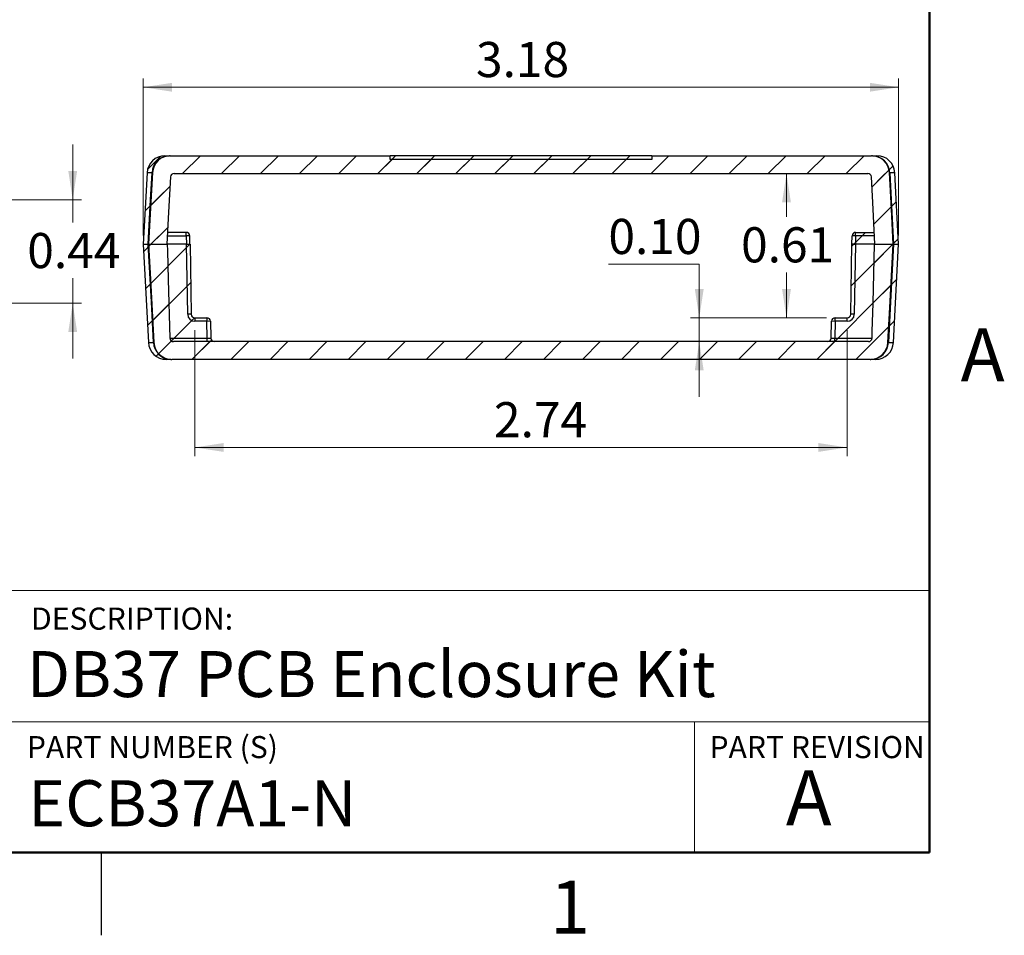
# Model space of a CAD drawing. Units: inches. Extents: x 0.1 to 15.7, y 0.1 to 10.1.
# Drawn here: x 11.5 to 15.6, y 0.1 to 4 of the extents above; entities that cross this region are included whole.
import ezdxf

# ---------------------------------------------------------------- set-up
doc = ezdxf.new("R2010")
doc.units = ezdxf.units.IN
doc.header["$LTSCALE"] = 0.928571
doc.header["$MEASUREMENT"] = 0
doc.styles.add('SLDTEXTSTYLE0', font='TXT', dxfattribs={"width": 0.75})
doc.dimstyles.new('SLDDIMSTYLE0', dxfattribs={"dimtxt": 0.147692, "dimasz": 0.120714, "dimexe": 0, "dimexo": 0.0625, "dimgap": 0.036923, "dimtad": 0, "dimtih": 1, "dimtoh": 1, "dimrnd": 1e-09, "dimdsep": 46, "dimtxsty": 'SLDTEXTSTYLE0', "dimsah": 1, "dimcen": 0.09, "dimadec": 0, "dimazin": 2, "dimtfac": 1, "dimtmove": 0, "dimatfit": 0, "dimfxl": 0, "dimfrac": 2, "dimtolj": 1, "dimtzin": 12, "dimarcsym": 0})
doc.dimstyles.new('SLDDIMSTYLE1', dxfattribs={"dimtxt": 0.147692, "dimasz": 0.120714, "dimexe": 0, "dimexo": 0.0625, "dimgap": 0.036923, "dimtad": 1, "dimrnd": 1e-09, "dimzin": 12, "dimdsep": 46, "dimtxsty": 'SLDTEXTSTYLE0', "dimsah": 1, "dimcen": 0.09, "dimadec": 0, "dimazin": 3, "dimtfac": 1, "dimtofl": 0, "dimtmove": 0, "dimatfit": 3, "dimfxl": 0, "dimfrac": 2, "dimtolj": 1, "dimtzin": 12, "dimarcsym": 0})
doc.dimstyles.new('SLDDIMSTYLE2', dxfattribs={"dimtxt": 0.147692, "dimasz": 0.120714, "dimexe": 0, "dimexo": 0.0625, "dimgap": 0.036923, "dimtad": 0, "dimtih": 1, "dimtoh": 1, "dimrnd": 1e-09, "dimdsep": 46, "dimtxsty": 'SLDTEXTSTYLE0', "dimsah": 1, "dimcen": 0.09, "dimadec": 0, "dimazin": 2, "dimtfac": 1, "dimtofl": 0, "dimtmove": 0, "dimatfit": 3, "dimfxl": 0, "dimfrac": 2, "dimtolj": 1, "dimtzin": 12, "dimarcsym": 0})
doc.dimstyles.new('SLDDIMSTYLE9', dxfattribs={"dimtxt": 0.147692, "dimasz": 0.120714, "dimexe": 0, "dimexo": 0.0625, "dimgap": 0.036923, "dimtad": 0, "dimtih": 1, "dimtoh": 1, "dimrnd": 1e-09, "dimzin": 0, "dimdsep": 46, "dimtxsty": 'SLDTEXTSTYLE0', "dimsah": 1, "dimcen": 0.09, "dimadec": 0, "dimazin": 0, "dimtfac": 1, "dimtmove": 0, "dimatfit": 0, "dimfxl": 0, "dimfrac": 2, "dimtolj": 1, "dimtzin": 12, "dimarcsym": 0})

# ---------------------------------------------------------------- blocks, each defined once
blk = doc.blocks.new('_D_4')
at = {"color": 7, "linetype": 'Continuous', "lineweight": 18}
for p, q in [((11.7197, 3.2076), (11.7197, 3.4397)), ((10.2154, 3.2076), (11.7563, 3.2076)), ((11.7197, 3.2076), (11.7197, 3.1117)), ((11.7197, 2.7726), (11.7197, 2.8772)), ((10.2154, 2.7726), (11.7563, 2.7726)), ((11.7197, 2.7726), (11.7197, 2.5404))]:
    blk.add_line(p, q, dxfattribs=at)
for points in [[(11.7197, 3.2076), (11.7383, 3.3283), (11.7011, 3.3283)], [(11.7197, 2.7726), (11.7011, 2.6519), (11.7383, 2.6519)]]:
    blk.add_solid(points, dxfattribs=at)
at = {"color": 7, "linetype": 'Continuous', "lineweight": 18, "insert": (11.5287, 3.0676), "char_height": 0.14769, "attachment_point": 1, "style": 'SLDTEXTSTYLE0'}
blk.add_mtext('0.44', dxfattribs=at)
blk = doc.blocks.new('_D_17')
at = {"color": 7, "linetype": 'Continuous', "lineweight": 18}
for p, q in [((12.0164, 3.0566), (12.0164, 3.7165)), ((15.1914, 3.0566), (15.1914, 3.7165)), ((12.0164, 3.68), (15.1914, 3.68))]:
    blk.add_line(p, q, dxfattribs=at)
for points in [[(12.0164, 3.68), (12.1371, 3.6614), (12.1371, 3.6986)], [(15.1914, 3.68), (15.0707, 3.6986), (15.0707, 3.6614)]]:
    blk.add_solid(points, dxfattribs=at)
at = {"color": 7, "linetype": 'Continuous', "lineweight": 18, "insert": (13.415, 3.8704), "char_height": 0.14769, "attachment_point": 1, "style": 'SLDTEXTSTYLE0'}
blk.add_mtext('3.18', dxfattribs=at)
blk = doc.blocks.new('_D_18')
at = {"color": 7, "linetype": 'Continuous', "lineweight": 18}
for p, q in [((13.9716, 2.9364), (14.3535, 2.9364)), ((14.3535, 2.9364), (14.3535, 2.7111)), ((14.8882, 2.7111), (14.317, 2.7111)), ((14.3535, 2.7111), (14.3535, 2.6111)), ((14.3535, 2.6111), (14.3535, 2.3789))]:
    blk.add_line(p, q, dxfattribs=at)
for points in [[(14.3535, 2.7111), (14.3721, 2.8318), (14.3349, 2.8318)], [(14.3535, 2.6111), (14.3349, 2.4904), (14.3721, 2.4904)]]:
    blk.add_solid(points, dxfattribs=at)
at = {"color": 7, "linetype": 'Continuous', "lineweight": 18, "insert": (13.9716, 3.1268), "char_height": 0.14769, "attachment_point": 1, "style": 'SLDTEXTSTYLE0'}
blk.add_mtext('0.10', dxfattribs=at)
blk = doc.blocks.new('_D_19')
at = {"color": 7, "linetype": 'Continuous', "lineweight": 18}
for p, q in [((14.7203, 3.3171), (14.7203, 3.1358)), ((14.7203, 2.7111), (14.7203, 2.9014)), ((14.8882, 2.7111), (14.6837, 2.7111))]:
    blk.add_line(p, q, dxfattribs=at)
for points in [[(14.7203, 3.3171), (14.7017, 3.1964), (14.7388, 3.1964)], [(14.7203, 2.7111), (14.7388, 2.8318), (14.7017, 2.8318)]]:
    blk.add_solid(points, dxfattribs=at)
at = {"color": 7, "linetype": 'Continuous', "lineweight": 18, "insert": (14.5293, 3.0917), "char_height": 0.14769, "attachment_point": 1, "style": 'SLDTEXTSTYLE0'}
blk.add_mtext('0.61', dxfattribs=at)
blk = doc.blocks.new('_D_20')
at = {"color": 7, "linetype": 'Continuous', "lineweight": 18}
for p, q in [((12.233, 2.6598), (12.233, 2.1297)), ((14.9752, 2.6598), (14.9752, 2.1297)), ((12.233, 2.1663), (14.9752, 2.1663))]:
    blk.add_line(p, q, dxfattribs=at)
for points in [[(12.233, 2.1663), (12.3537, 2.1477), (12.3537, 2.1848)], [(14.9752, 2.1663), (14.8545, 2.1848), (14.8545, 2.1477)]]:
    blk.add_solid(points, dxfattribs=at)
at = {"color": 7, "linetype": 'Continuous', "lineweight": 18, "insert": (13.4906, 2.3567), "char_height": 0.14769, "attachment_point": 1, "style": 'SLDTEXTSTYLE0'}
blk.add_mtext('2.74', dxfattribs=at)

msp = doc.modelspace()

# ---------------------------------------------------------------- hatches: boundary and pattern name
at = {"linetype": 'Continuous', "lineweight": 18}
h = msp.add_hatch(dxfattribs=at)
h.set_pattern_fill('ANSI31', scale=0.92857, style=0)
edge = h.paths.add_edge_path(flags=0)
edge.add_spline(control_points=[(12.0326, 3.321), (12.0328, 3.3238), (12.0331, 3.3266), (12.0336, 3.3294), (12.0349, 3.3377), (12.0378, 3.3458), (12.0418, 3.3532), (12.0458, 3.3605), (12.0512, 3.3673), (12.0575, 3.3729), (12.0637, 3.3785), (12.071, 3.3831), (12.0788, 3.3863), (12.0865, 3.3896), (12.0949, 3.3915), (12.1033, 3.392), (12.1047, 3.392), (12.1062, 3.3921), (12.1076, 3.3921)], knot_values=[0.008745, 0.008745, 0.008745, 0.008745, 0.008958, 0.008958, 0.008958, 0.009597, 0.009597, 0.009597, 0.010237, 0.010237, 0.010237, 0.010877, 0.010877, 0.010877, 0.011517, 0.011517, 0.011517, 0.011624, 0.011624, 0.011624, 0.011624], weights=[1, 1, 1, 1, 1, 1, 1, 1, 1, 1, 1, 1, 1, 1, 1, 1, 1, 1, 1], degree=3, periodic=0)
edge.add_line((12.1076, 3.3921), (15.1002, 3.3921))
edge.add_spline(control_points=[(15.1002, 3.3921), (15.1006, 3.3921), (15.101, 3.3921), (15.1015, 3.3921), (15.1099, 3.3919), (15.1184, 3.3903), (15.1263, 3.3874), (15.1341, 3.3845), (15.1416, 3.3802), (15.1481, 3.3748), (15.1546, 3.3694), (15.1602, 3.3629), (15.1645, 3.3557), (15.1672, 3.3512), (15.1695, 3.3464), (15.1712, 3.3414), (15.1734, 3.3348), (15.1747, 3.3279), (15.1751, 3.321)], knot_values=[0.009563, 0.009563, 0.009563, 0.009563, 0.009596, 0.009596, 0.009596, 0.010236, 0.010236, 0.010236, 0.010877, 0.010877, 0.010877, 0.011517, 0.011517, 0.011517, 0.011914, 0.011914, 0.011914, 0.012441, 0.012441, 0.012441, 0.012441], weights=[1, 1, 1, 1, 1, 1, 1, 1, 1, 1, 1, 1, 1, 1, 1, 1, 1, 1, 1], degree=3, periodic=0)
edge.add_spline(control_points=[(15.1751, 3.321), (15.1797, 3.2335), (15.1843, 3.1461), (15.1889, 3.0586), (15.1895, 3.0458), (15.1902, 3.0329), (15.1909, 3.0201)], knot_values=[0.007401, 0.007401, 0.007401, 0.007401, 0.014076, 0.014076, 0.014076, 0.015055, 0.015055, 0.015055, 0.015055], weights=[1, 1, 1, 1, 1, 1, 1], degree=3, periodic=0)
edge.add_line((15.1909, 3.0201), (15.1158, 3.0201))
edge.add_spline(control_points=[(15.1158, 3.0201), (15.1152, 3.0322), (15.1146, 3.0442), (15.1139, 3.0563), (15.1096, 3.1385), (15.1053, 3.2207), (15.101, 3.3029)], knot_values=[0.012327, 0.012327, 0.012327, 0.012327, 0.013248, 0.013248, 0.013248, 0.019519, 0.019519, 0.019519, 0.019519], weights=[1, 1, 1, 1, 1, 1, 1], degree=3, periodic=0)
edge.add_spline(control_points=[(15.101, 3.3029), (15.101, 3.3041), (15.1007, 3.3053), (15.1004, 3.3064), (15.0999, 3.308), (15.0991, 3.3096), (15.0982, 3.3109), (15.0975, 3.3118), (15.0968, 3.3126), (15.096, 3.3133), (15.0948, 3.3144), (15.0933, 3.3153), (15.0918, 3.3159), (15.0902, 3.3166), (15.0885, 3.317), (15.0868, 3.3171), (15.0866, 3.3171), (15.0863, 3.3171), (15.086, 3.3171)], knot_values=[0.002182, 0.002182, 0.002182, 0.002182, 0.002275, 0.002275, 0.002275, 0.002404, 0.002404, 0.002404, 0.002484, 0.002484, 0.002484, 0.002613, 0.002613, 0.002613, 0.002742, 0.002742, 0.002742, 0.002763, 0.002763, 0.002763, 0.002763], weights=[1, 1, 1, 1, 1, 1, 1, 1, 1, 1, 1, 1, 1, 1, 1, 1, 1, 1, 1], degree=3, periodic=0)
edge.add_line((15.086, 3.3171), (12.1217, 3.3171))
edge.add_spline(control_points=[(12.1217, 3.3171), (12.1213, 3.3171), (12.1209, 3.3171), (12.1206, 3.317), (12.1189, 3.3169), (12.1172, 3.3165), (12.1157, 3.3158), (12.1141, 3.3151), (12.1127, 3.3142), (12.1115, 3.313), (12.1102, 3.3119), (12.1092, 3.3105), (12.1084, 3.309), (12.1076, 3.3075), (12.1071, 3.3059), (12.1069, 3.3042), (12.1068, 3.3038), (12.1068, 3.3033), (12.1067, 3.3029)], knot_values=[0.000438, 0.000438, 0.000438, 0.000438, 0.000468, 0.000468, 0.000468, 0.000597, 0.000597, 0.000597, 0.000726, 0.000726, 0.000726, 0.000855, 0.000855, 0.000855, 0.000984, 0.000984, 0.000984, 0.001019, 0.001019, 0.001019, 0.001019], weights=[1, 1, 1, 1, 1, 1, 1, 1, 1, 1, 1, 1, 1, 1, 1, 1, 1, 1, 1], degree=3, periodic=0)
edge.add_spline(control_points=[(12.1067, 3.3029), (12.1024, 3.2207), (12.0981, 3.1385), (12.0938, 3.0563), (12.0932, 3.0442), (12.0925, 3.0322), (12.0919, 3.0201)], knot_values=[0.006976, 0.006976, 0.006976, 0.006976, 0.013248, 0.013248, 0.013248, 0.014169, 0.014169, 0.014169, 0.014169], weights=[1, 1, 1, 1, 1, 1, 1], degree=3, periodic=0)
edge.add_line((12.0919, 3.0201), (12.0169, 3.0201))
edge.add_spline(control_points=[(12.0169, 3.0201), (12.0175, 3.0329), (12.0182, 3.0458), (12.0189, 3.0586), (12.0235, 3.1461), (12.0281, 3.2335), (12.0326, 3.321)], knot_values=[0.013096, 0.013096, 0.013096, 0.013096, 0.014076, 0.014076, 0.014076, 0.02075, 0.02075, 0.02075, 0.02075], weights=[1, 1, 1, 1, 1, 1, 1], degree=3, periodic=0)
h = msp.add_hatch(dxfattribs=at)
h.set_pattern_fill('ANSI31', scale=0.92857, style=0)
edge = h.paths.add_edge_path(flags=0)
edge.add_line((15.0779, 3.3921), (14.1539, 3.3921))
edge.add_line((14.1539, 3.3921), (14.1539, 3.3771))
edge.add_line((14.1539, 3.3771), (13.0539, 3.3771))
edge.add_line((13.0539, 3.3771), (13.0539, 3.3921))
edge.add_line((13.0539, 3.3921), (12.1299, 3.3921))
edge.add_arc((12.1299, 3.3171), 0.075, 90, 176.934)
edge.add_spline(control_points=[(12.055, 3.3211), (12.0523, 3.2718), (12.0497, 3.2225), (12.0471, 3.1732), (12.0443, 3.1221), (12.0416, 3.0711), (12.0389, 3.0201)], knot_values=[0.000047, 0.000047, 0.000047, 0.000047, 0.00381, 0.00381, 0.00381, 0.007704, 0.007704, 0.007704, 0.007704], weights=[1, 1, 1, 1, 1, 1, 1], degree=3, periodic=0)
edge.add_line((12.0389, 3.0201), (12.1156, 3.0201))
edge.add_spline(control_points=[(12.1156, 3.0201), (12.118, 3.065), (12.1204, 3.1099), (12.1228, 3.1548), (12.1255, 3.2042), (12.1281, 3.2535), (12.1308, 3.3029)], knot_values=[0.000046, 0.000046, 0.000046, 0.000046, 0.003473, 0.003473, 0.003473, 0.007239, 0.007239, 0.007239, 0.007239], weights=[1, 1, 1, 1, 1, 1, 1], degree=3, periodic=0)
edge.add_arc((12.1458, 3.3021), 0.015, 90, 176.9233, ccw=False)
edge.add_line((12.1458, 3.3171), (15.062, 3.3171))
edge.add_arc((15.062, 3.3021), 0.015, 3.0767, 90, ccw=False)
edge.add_spline(control_points=[(15.077, 3.3029), (15.0794, 3.2579), (15.0818, 3.213), (15.0842, 3.1681), (15.0869, 3.1187), (15.0895, 3.0694), (15.0922, 3.0201)], knot_values=[0.000044, 0.000044, 0.000044, 0.000044, 0.003473, 0.003473, 0.003473, 0.007238, 0.007238, 0.007238, 0.007238], weights=[1, 1, 1, 1, 1, 1, 1], degree=3, periodic=0)
edge.add_line((15.0922, 3.0201), (15.1689, 3.0201))
edge.add_spline(control_points=[(15.1689, 3.0201), (15.1662, 3.0694), (15.1636, 3.1187), (15.161, 3.168), (15.1582, 3.219), (15.1555, 3.2701), (15.1528, 3.3211)], knot_values=[0.000048, 0.000048, 0.000048, 0.000048, 0.00381, 0.00381, 0.00381, 0.007705, 0.007705, 0.007705, 0.007705], weights=[1, 1, 1, 1, 1, 1, 1], degree=3, periodic=0)
edge.add_arc((15.0779, 3.3171), 0.075, 3.066, 90)
h = msp.add_hatch(dxfattribs=at)
h.set_pattern_fill('ANSI31', scale=0.92857, style=0)
edge = h.paths.add_edge_path(flags=0)
edge.add_ellipse((12.1984, 2.9601), major_axis=(0.015, -0.8595), ratio=0.01745, start_angle=93.9861, end_angle=96.3484, ccw=False)
edge.add_line((12.2123, 3.0201), (12.097, 3.0201))
edge.add_spline(control_points=[(12.097, 3.0201), (12.0972, 3.03), (12.0974, 3.0399), (12.0976, 3.0498), (12.0976, 3.0516), (12.0977, 3.0535), (12.0977, 3.0554)], knot_values=[0.000008, 0.000008, 0.000008, 0.000008, 0.000762, 0.000762, 0.000762, 0.000904, 0.000904, 0.000904, 0.000904], weights=[1, 1, 1, 1, 1, 1, 1], degree=3, periodic=0)
edge.add_arc((12.1126, 3.0551), 0.0149, 90, 178.9045, ccw=False)
edge.add_line((12.1126, 3.07), (12.1968, 3.07))
edge.add_arc((12.1968, 3.0551), 0.0149, 1.1112, 90, ccw=False)
h = msp.add_hatch(dxfattribs=at)
h.set_pattern_fill('ANSI31', scale=0.92857, style=0)
edge = h.paths.add_edge_path(flags=0)
edge.add_spline(control_points=[(15.11, 3.0554), (15.1102, 3.0454), (15.1104, 3.0354), (15.1106, 3.0254), (15.1106, 3.0236), (15.1107, 3.0218), (15.1107, 3.0201)], knot_values=[0, 0, 0, 0, 0.000762, 0.000762, 0.000762, 0.000896, 0.000896, 0.000896, 0.000896], weights=[1, 1, 1, 1, 1, 1, 1], degree=3, periodic=0)
edge.add_line((15.1107, 3.0201), (14.9954, 3.0201))
edge.add_ellipse((15.0093, 2.9601), major_axis=(-0.015, -0.8595), ratio=0.01745, start_angle=263.6516, end_angle=266.0139, ccw=False)
edge.add_arc((15.011, 3.0551), 0.0149, 90, 178.8888, ccw=False)
edge.add_line((15.011, 3.07), (15.0951, 3.07))
edge.add_arc((15.0951, 3.0551), 0.0149, 1.0955, 90, ccw=False)
h = msp.add_hatch(dxfattribs=at)
h.set_pattern_fill('ANSI31', scale=0.92857, style=0)
edge = h.paths.add_edge_path(flags=0)
edge.add_spline(control_points=[(15.1909, 3.0201), (15.1846, 2.8996), (15.1783, 2.7791), (15.1719, 2.6586), (15.171, 2.6415), (15.1701, 2.6243), (15.1692, 2.6072)], knot_values=[0.009992, 0.009992, 0.009992, 0.009992, 0.019186, 0.019186, 0.019186, 0.020495, 0.020495, 0.020495, 0.020495], weights=[1, 1, 1, 1, 1, 1, 1], degree=3, periodic=0)
edge.add_spline(control_points=[(15.1692, 2.6072), (15.1691, 2.6038), (15.1687, 2.6004), (15.168, 2.5971), (15.1665, 2.5889), (15.1635, 2.5808), (15.1593, 2.5735), (15.1566, 2.569), (15.1535, 2.5647), (15.15, 2.5608), (15.1444, 2.5546), (15.1376, 2.5492), (15.1302, 2.5452), (15.1228, 2.5412), (15.1146, 2.5384), (15.1064, 2.5371), (15.1024, 2.5364), (15.0983, 2.5361), (15.0943, 2.5361)], knot_values=[0.010623, 0.010623, 0.010623, 0.010623, 0.010879, 0.010879, 0.010879, 0.011518, 0.011518, 0.011518, 0.011914, 0.011914, 0.011914, 0.012554, 0.012554, 0.012554, 0.013194, 0.013194, 0.013194, 0.0135, 0.0135, 0.0135, 0.0135], weights=[1, 1, 1, 1, 1, 1, 1, 1, 1, 1, 1, 1, 1, 1, 1, 1, 1, 1, 1], degree=3, periodic=0)
edge.add_line((15.0943, 2.5361), (12.1135, 2.5361))
edge.add_spline(control_points=[(12.1135, 2.5361), (12.1089, 2.5361), (12.1042, 2.5365), (12.0997, 2.5373), (12.0915, 2.5389), (12.0833, 2.5419), (12.0761, 2.5461), (12.0688, 2.5502), (12.0621, 2.5557), (12.0566, 2.5621), (12.0511, 2.5685), (12.0467, 2.5759), (12.0436, 2.5837), (12.0407, 2.5911), (12.0389, 2.5992), (12.0385, 2.6072)], knot_values=[0.000291, 0.000291, 0.000291, 0.000291, 0.00064, 0.00064, 0.00064, 0.001281, 0.001281, 0.001281, 0.001921, 0.001921, 0.001921, 0.002561, 0.002561, 0.002561, 0.003171, 0.003171, 0.003171, 0.003171], weights=[1, 1, 1, 1, 1, 1, 1, 1, 1, 1, 1, 1, 1, 1, 1, 1], degree=3, periodic=0)
edge.add_spline(control_points=[(12.0385, 2.6072), (12.0376, 2.6243), (12.0367, 2.6415), (12.0358, 2.6586), (12.0295, 2.7791), (12.0232, 2.8996), (12.0169, 3.0201)], knot_values=[0.017877, 0.017877, 0.017877, 0.017877, 0.019186, 0.019186, 0.019186, 0.02838, 0.02838, 0.02838, 0.02838], weights=[1, 1, 1, 1, 1, 1, 1], degree=3, periodic=0)
edge.add_line((12.0169, 3.0201), (12.2128, 3.0201))
edge.add_ellipse((12.1989, 2.9601), major_axis=(0.015, -0.8595), ratio=0.01745, start_angle=90, end_angle=93.9861, ccw=False)
edge.add_line((12.2139, 2.9603), (12.218, 2.7258))
edge.add_arc((12.233, 2.7261), 0.015, 181, 270)
edge.add_line((12.233, 2.7111), (12.2835, 2.7111))
edge.add_arc((12.2835, 2.6961), 0.015, 1, 90, ccw=False)
edge.add_line((12.2985, 2.6963), (12.2998, 2.6258))
edge.add_arc((12.3148, 2.6261), 0.015, 181, 270)
edge.add_line((12.3148, 2.6111), (14.8935, 2.6111))
edge.add_arc((14.8935, 2.6261), 0.015, 270, 359)
edge.add_line((14.9085, 2.6258), (14.9097, 2.6963))
edge.add_arc((14.9247, 2.6961), 0.015, 90, 179, ccw=False)
edge.add_line((14.9247, 2.7111), (14.9752, 2.7111))
edge.add_arc((14.9752, 2.7261), 0.015, 270, 359)
edge.add_line((14.9902, 2.7258), (14.9943, 2.9603))
edge.add_ellipse((15.0093, 2.9601), major_axis=(-0.015, -0.8595), ratio=0.01745, start_angle=266.0139, end_angle=270, ccw=False)
edge.add_line((14.9954, 3.0201), (15.1909, 3.0201))
h = msp.add_hatch(dxfattribs=at)
h.set_pattern_fill('ANSI31', scale=0.92857, style=0)
edge = h.paths.add_edge_path(flags=0)
edge.add_arc((15.0719, 2.6111), 0.075, 270, 356.9333)
edge.add_spline(control_points=[(15.1468, 2.6071), (15.1494, 2.6562), (15.152, 2.7052), (15.1547, 2.7543), (15.1594, 2.8429), (15.1641, 2.9315), (15.1689, 3.0201)], knot_values=[0.000064, 0.000064, 0.000064, 0.000064, 0.00381, 0.00381, 0.00381, 0.01057, 0.01057, 0.01057, 0.01057], weights=[1, 1, 1, 1, 1, 1, 1], degree=3, periodic=0)
edge.add_line((15.1689, 3.0201), (15.0906, 3.0201))
edge.add_spline(control_points=[(15.0906, 3.0201), (15.0884, 2.9378), (15.0861, 2.8555), (15.0839, 2.7733), (15.0828, 2.7333), (15.0818, 2.6933), (15.0807, 2.6533), (15.0804, 2.6441), (15.0802, 2.6349), (15.0799, 2.6257)], knot_values=[0.00006, 0.00006, 0.00006, 0.00006, 0.006332, 0.006332, 0.006332, 0.00938, 0.00938, 0.00938, 0.010082, 0.010082, 0.010082, 0.010082], weights=[1, 1, 1, 1, 1, 1, 1, 1, 1, 1], degree=3, periodic=0)
edge.add_arc((15.065, 2.6261), 0.015, 270, 358.4567, ccw=False)
edge.add_line((15.065, 2.6111), (12.1428, 2.6111))
edge.add_arc((12.1428, 2.6261), 0.015, 181.5433, 270, ccw=False)
edge.add_spline(control_points=[(12.1278, 2.6257), (12.1256, 2.708), (12.1234, 2.7902), (12.1212, 2.8725), (12.1201, 2.9125), (12.119, 2.9525), (12.1179, 2.9925), (12.1177, 3.0017), (12.1174, 3.0109), (12.1172, 3.0201)], knot_values=[0.00006, 0.00006, 0.00006, 0.00006, 0.006332, 0.006332, 0.006332, 0.00938, 0.00938, 0.00938, 0.010082, 0.010082, 0.010082, 0.010082], weights=[1, 1, 1, 1, 1, 1, 1, 1, 1, 1], degree=3, periodic=0)
edge.add_line((12.1172, 3.0201), (12.0389, 3.0201))
edge.add_spline(control_points=[(12.0389, 3.0201), (12.0415, 2.971), (12.0441, 2.9219), (12.0468, 2.8729), (12.0515, 2.7843), (12.0562, 2.6957), (12.061, 2.6071)], knot_values=[0.000065, 0.000065, 0.000065, 0.000065, 0.00381, 0.00381, 0.00381, 0.010571, 0.010571, 0.010571, 0.010571], weights=[1, 1, 1, 1, 1, 1, 1], degree=3, periodic=0)
edge.add_arc((12.1359, 2.6111), 0.075, 183.0667, 270)
edge.add_line((12.1359, 2.5361), (15.0719, 2.5361))

# ---------------------------------------------------------------- linework, layer by layer
at = {"color": 7, "linetype": 'Continuous', "lineweight": 50}
for p, q in [((15.3214, 9.75), (15.3214, 0.4643)), ((15.3214, 0.4643), (0.4643, 0.4643))]:
    msp.add_line(p, q, dxfattribs=at)
at = {"color": 7, "linetype": 'Continuous', "lineweight": 25}
for p, q in [((12.107, 3.3921), (12.1267, 3.3921)), ((12.1299, 3.3921), (12.1267, 3.3921)), ((12.1299, 3.3921), (13.0539, 3.3921)), ((13.0539, 3.3771), (13.0539, 3.3921)), ((14.1539, 3.3921), (13.0539, 3.3921)), ((14.1539, 3.3771), (13.0539, 3.3771)), ((14.1539, 3.3921), (14.1539, 3.3771)), ((14.1539, 3.3921), (15.0779, 3.3921)), ((15.0811, 3.3921), (15.1007, 3.3921)), ((12.0321, 3.321), (12.0164, 3.0201)), ((12.0534, 3.321), (12.055, 3.3211)), ((12.1458, 3.3171), (15.062, 3.3171)), ((15.1914, 3.0201), (15.1756, 3.321)), ((12.1968, 3.0701), (12.1183, 3.0701)), ((12.1968, 3.0553), (12.1968, 3.0701)), ((15.011, 3.0701), (15.0895, 3.0701)), ((15.011, 3.0553), (15.011, 3.0701)), ((12.1968, 3.0553), (12.1974, 3.0201)), ((12.2124, 3.0201), (12.2118, 3.0553)), ((14.9954, 3.0201), (14.996, 3.0553)), ((15.011, 3.0553), (15.0104, 3.0201)), ((12.0164, 3.0201), (12.038, 2.6072)), ((12.0164, 3.0201), (12.0348, 3.0201)), ((12.0389, 3.0201), (12.1156, 3.0201)), ((12.0389, 3.0201), (12.1172, 3.0201)), ((12.1979, 3.0201), (12.1172, 3.0201)), ((12.1974, 3.0201), (12.1172, 3.0201)), ((12.1974, 3.0201), (12.2124, 3.0201)), ((12.203, 2.7258), (12.1979, 3.0201)), ((12.1979, 3.0201), (12.2129, 3.0201)), ((12.2129, 3.0201), (12.218, 2.7258)), ((14.9902, 2.7258), (14.9954, 3.0201)), ((14.9954, 3.0201), (15.0104, 3.0201)), ((15.0104, 3.0201), (14.9954, 3.0201)), ((15.0104, 3.0201), (15.0052, 2.7258)), ((15.0906, 3.0201), (15.0104, 3.0201)), ((15.0906, 3.0201), (15.1689, 3.0201)), ((15.0922, 3.0201), (15.1689, 3.0201)), ((15.1704, 3.0201), (15.1689, 3.0201)), ((15.1697, 2.6072), (15.1914, 3.0201)), ((15.1733, 3.0201), (15.1914, 3.0201)), ((12.233, 2.7111), (12.2835, 2.7111)), ((12.233, 2.7111), (12.233, 2.6963)), ((12.2835, 2.6963), (12.233, 2.6963)), ((12.2835, 2.7111), (12.2835, 2.6963)), ((12.2848, 2.6258), (12.2835, 2.6963)), ((12.2985, 2.6963), (12.2998, 2.6258)), ((14.9085, 2.6258), (14.9097, 2.6963)), ((14.9247, 2.6963), (14.9235, 2.6258)), ((14.9247, 2.6963), (14.9247, 2.7111)), ((14.9247, 2.7111), (14.9752, 2.7111)), ((14.9752, 2.6963), (14.9247, 2.6963)), ((14.9752, 2.6963), (14.9752, 2.7111)), ((15.065, 2.6111), (12.1428, 2.6111)), ((12.2848, 2.6111), (12.2848, 2.6258)), ((14.9235, 2.6111), (14.9235, 2.6258)), ((12.1326, 2.5361), (12.1129, 2.5361)), ((15.0719, 2.5361), (12.1359, 2.5361)), ((15.0948, 2.5361), (15.0751, 2.5361)), ((11.8393, 0.4643), (11.8393, 0.1161))]:
    msp.add_line(p, q, dxfattribs=at)
at = {"color": 8, "linetype": 'Continuous', "lineweight": 25}
for p, q in [((12.0534, 3.321), (12.0321, 3.321)), ((15.1756, 3.321), (15.1544, 3.321)), ((12.1175, 3.0553), (12.1968, 3.0553)), ((15.0903, 3.0553), (15.011, 3.0553)), ((12.1278, 2.6258), (12.2848, 2.6258)), ((14.9235, 2.6258), (15.0799, 2.6258)), ((12.038, 2.6072), (12.0593, 2.6072)), ((15.1484, 2.6072), (15.1697, 2.6072))]:
    msp.add_line(p, q, dxfattribs=at)
at = {"color": 7, "linetype": 'Continuous', "lineweight": 18}
for p, q in [((15.3214, 1.5654), (8.0705, 1.5654)), ((11.4314, 1.0134), (15.3214, 1.0134)), ((14.334, 1.0134), (14.334, 0.4643))]:
    msp.add_line(p, q, dxfattribs=at)
at = {"color": 7, "linetype": 'Continuous', "lineweight": 25, "flags": 128}
for points in [[(12.0373, 3.0201), (12.0472, 3.2063), (12.0534, 3.321)], [(12.055, 3.3211), (12.0471, 3.1732), (12.0389, 3.0201)], [(15.1689, 3.0201), (15.161, 3.168), (15.1528, 3.3211)], [(15.1544, 3.321), (15.1605, 3.2063), (15.1704, 3.0201)], [(12.1308, 3.3029), (12.1228, 3.1548), (12.1156, 3.0201)], [(15.0922, 3.0201), (15.0842, 3.1681), (15.077, 3.3029)], [(12.0593, 2.6072), (12.0502, 2.7779), (12.0373, 3.0201)], [(12.0389, 3.0201), (12.0468, 2.8729), (12.061, 2.6071)], [(12.1172, 3.0201), (12.1179, 2.9925), (12.1212, 2.8725), (12.1278, 2.6257)], [(15.0799, 2.6257), (15.0807, 2.6533), (15.0839, 2.7733), (15.0906, 3.0201)], [(15.1468, 2.6071), (15.1547, 2.7543), (15.1689, 3.0201)], [(15.1704, 3.0201), (15.1575, 2.7779), (15.1484, 2.6072)]]:
    msp.add_lwpolyline(points, dxfattribs=at)
at = {"color": 7, "linetype": 'Continuous', "lineweight": 25}
for centre, radius, start, end in [((12.107, 3.3171), 0.075, 90, 177), ((12.1274, 3.318), 0.0741, 90.5878, 177.66), ((12.1299, 3.3171), 0.075, 90, 176.934), ((15.0779, 3.3171), 0.075, 3.066, 90), ((15.0803, 3.318), 0.0741, 2.3399, 89.4123), ((15.1007, 3.3171), 0.075, 3, 90), ((12.1458, 3.3021), 0.015, 90, 176.9233), ((15.062, 3.3021), 0.015, 3.0767, 90), ((12.1968, 3.0551), 0.015, 1, 90), ((15.011, 3.0551), 0.015, 90, 179), ((12.2043, 2.8404), 0.2151, 88.0022, 91.9978), ((15.0035, 2.8404), 0.2151, 88.0022, 91.9978), ((12.2105, 2.5109), 0.2151, 88.0018, 91.9982), ((12.233, 2.7263), 0.03, 181, 270), ((12.233, 2.7261), 0.015, 181, 270), ((12.2835, 2.6961), 0.015, 1, 90), ((12.291, 2.4814), 0.215, 88.0017, 91.9983), ((14.9247, 2.6961), 0.015, 90, 179), ((14.9172, 2.4814), 0.215, 88.0016, 91.9984), ((14.9752, 2.7263), 0.03, 270, 359), ((14.9752, 2.7261), 0.015, 270, 359), ((14.9977, 2.5109), 0.2151, 88.0018, 91.9982), ((12.1428, 2.6261), 0.015, 181.5433, 270), ((12.3148, 2.6261), 0.015, 181, 270), ((14.8935, 2.6261), 0.015, 270, 359), ((15.065, 2.6261), 0.015, 270, 358.4567), ((12.1129, 2.6111), 0.075, 183, 270), ((12.1334, 2.6102), 0.0741, 182.3326, 269.4054), ((12.1359, 2.6111), 0.075, 183.0667, 270), ((15.0719, 2.6111), 0.075, 270, 356.9333), ((15.0744, 2.6102), 0.0741, 270.5945, 357.6677), ((15.0948, 2.6111), 0.075, 270, 357)]:
    msp.add_arc(centre, radius, start, end, dxfattribs=at)
for centre, major_axis, start_param, end_param in [((12.2848, 2.6261), (0.015, -0.0003), 4.713302, 6.283794), ((14.9235, 2.6261), (0.015, 0.0003), 3.140984, 4.711476)]:
    msp.add_ellipse(centre, major_axis=major_axis, ratio=0.017429, start_param=start_param, end_param=end_param, dxfattribs=at)
for points, knots in [([(15.0811, 3.3921), (15.0804, 3.3921), (15.0784, 3.3921), (15.0781, 3.3921), (15.0779, 3.3921)], [0, 0, 0, 0, 0.37834, 1, 1, 1, 1]), ([(15.1528, 3.3211), (15.1529, 3.3211), (15.153, 3.3211), (15.154, 3.321), (15.1544, 3.321)], [0, 0, 0, 0, 0.621637, 1, 1, 1, 1]), ([(12.0389, 3.0201), (12.0388, 3.0201), (12.0386, 3.0201), (12.0376, 3.0201), (12.0373, 3.0201)], [0, 0, 0, 0, 0.646076, 1, 1, 1, 1]), ([(15.0651, 2.6111), (15.0651, 2.6111), (15.0649, 2.6111), (15.0649, 2.6111), (15.065, 2.6111)], [0, 0, 0, 0, 0.042081, 1, 1, 1, 1])]:
    msp.add_open_spline(points, degree=3, knots=knots, dxfattribs=at)
for points in [[(12.0373, 3.0201), (12.0384, 3.0201), (12.0389, 3.0201), (12.0389, 3.0201)], [(15.1689, 3.0201), (15.1689, 3.0201), (15.1694, 3.0201), (15.1704, 3.0201)], [(12.061, 2.6071), (12.061, 2.6071), (12.0604, 2.6071), (12.0593, 2.6072)], [(15.1484, 2.6072), (15.1473, 2.6071), (15.1468, 2.6071), (15.1468, 2.6071)], [(12.1326, 2.5361), (12.1348, 2.5361), (12.1359, 2.5361), (12.1359, 2.5361)], [(15.0719, 2.5361), (15.0719, 2.5361), (15.0729, 2.5361), (15.0751, 2.5361)]]:
    msp.add_open_spline(points, degree=3, dxfattribs=at)

# ---------------------------------------------------------------- texts
at = {"color": 7, "linetype": 'Continuous', "lineweight": 0, "style": 'SLDTEXTSTYLE0'}
for s, insert, char_height, attachment_point in [('A', (15.5447, 2.6674), 0.2229, 2), ('DESCRIPTION:', (11.5444, 1.4934), 0.092857, 1), ('DB37 PCB Enclosure Kit', (11.527, 1.3107), 0.193452, 1), ('PART NUMBER (S)', (11.527, 0.9534), 0.092857, 1), ('PART REVISION', (14.3965, 0.9534), 0.092857, 1), ('A', (14.8136, 0.81), 0.2321, 2), ('ECB37A1-N', (11.5328, 0.7677), 0.19345, 1), ('1', (13.8103, 0.346), 0.2229, 2)]:
    msp.add_mtext(s, dxfattribs=dict(at, insert=insert, char_height=char_height, attachment_point=attachment_point))

# ---------------------------------------------------------------- dimensions: what is measured, and where the dimension line sits
at = {"color": 7, "linetype": 'Continuous', "lineweight": 18}
for base, p1, p2, picture, middle in [((15.1913756105, 3.6799882317), (12.0163756105, 3.0200826398), (15.1913756105, 3.0200826398), '_D_17', (13.6059803743, 3.6799882317)), ((14.9752, 2.1663), (12.233, 2.6963), (14.9752, 2.6963), '_D_20', (13.6816, 2.1663))]:
    dim = msp.add_linear_dim(base=base, p1=p1, p2=p2, dimstyle='SLDDIMSTYLE1', dxfattribs=at)
    dim.commit()
    dim.dimension.update_dxf_attribs({"geometry": picture, "text_midpoint": middle, "dimtype": 160})
for base, p1, p2, dimstyle, picture, middle in [((11.7196989831, 2.7725826398), (10.178799083, 3.2075826398), (10.178799083, 2.7725826398), 'SLDDIMSTYLE0', '_D_4', (11.7196989831, 2.9944597396)), ((14.7203, 3.3171), (14.9247, 2.7111), (15.0866, 3.3171), 'SLDDIMSTYLE2', '_D_19', (14.7203, 3.0186)), ((14.3535, 2.6111), (14.9247, 2.7111), (15.0903, 2.6111), 'SLDDIMSTYLE9', '_D_18', (14.3535, 3.0536))]:
    dim = msp.add_linear_dim(base=base, p1=p1, p2=p2, angle=90, dimstyle=dimstyle, dxfattribs=at)
    dim.commit()
    dim.dimension.update_dxf_attribs({"geometry": picture, "text_midpoint": middle, "dimtype": 160})

doc.saveas('drawing.dxf')
